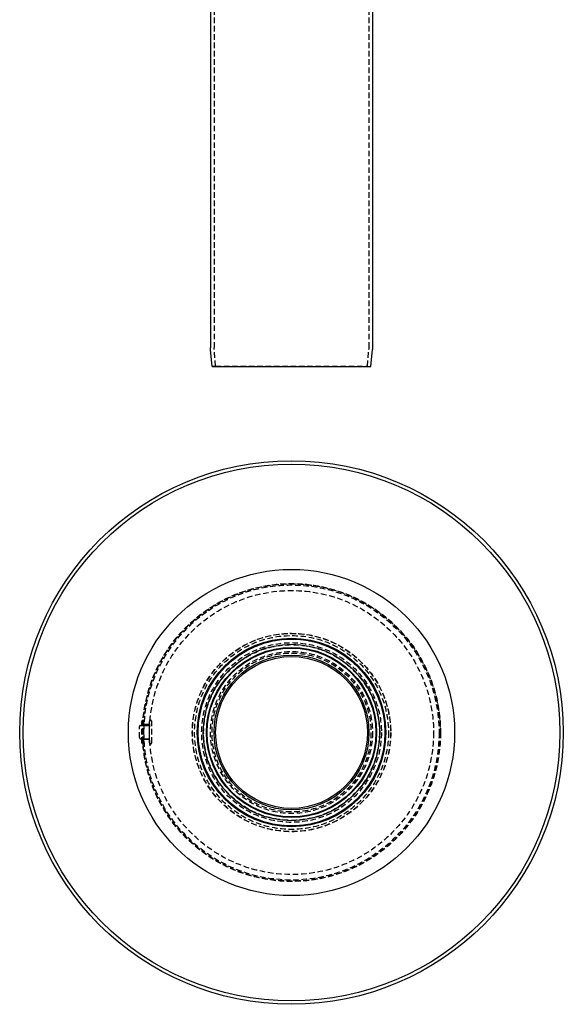
# Model space of a CAD drawing. Extents: x 394 to 639, y -228 to 659.
# Drawn here: x 394 to 639, y -228 to 215 of the extents above; entities that cross this region are included whole.
import ezdxf

# ---------------------------------------------------------------- set-up
doc = ezdxf.new("R2010")
doc.units = 0
doc.header["$LTSCALE"] = 10
doc.linetypes.add('VERDECKT', pattern=[0.375, 0.25, -0.125])
doc.layers.get('0').update_dxf_attribs({"linetype": 'CONTINUOUS'})
doc.layers.add('STEMPEL', color=3, linetype='CONTINUOUS')

# ---------------------------------------------------------------- blocks, each defined once
blk = doc.blocks.new('A$C50D816E2')
at = {"color": 1, "linetype": 'VERDECKT'}
for p, q in [((136.44, 151.04), (136.44, 160.62)), ((137.44, 151.04), (137.44, 160.62)), ((139.94, 155.63), (139.94, 160.62)), ((139.94, 151.04), (139.94, 160.62)), ((140.94, 151.04), (140.94, 160.62)), ((140.94, 151.04), (140.94, 160.62)), ((135.44, 153.33), (135.44, 158.33)), ((135.94, 158.83), (136.44, 158.83)), ((137.44, 158.83), (139.94, 158.83)), ((139.94, 159.18), (137.53, 159.18)), ((139.94, 151.04), (139.94, 155.63)), ((135.94, 152.83), (136.44, 152.83)), ((137.44, 152.83), (139.94, 152.83)), ((139.94, 152.48), (137.51, 152.48))]:
    blk.add_line(p, q, dxfattribs=at)
for radius in [122.5, 120.96, 73.5, 42.49, 42.1, 39.77, 38.31, 38, 34.9, 34.21]:
    blk.add_circle((203.94, 155.63), radius)
for radius in [67.14, 67, 66.5, 64, 64, 44.71, 44.71, 44.65, 44.65, 43.7, 42.1, 42.1, 40.5, 40.5, 39.6, 39.6, 36.5, 36.5, 35.81]:
    blk.add_circle((203.94, 155.63), radius, dxfattribs=at)
for centre, start, end in [((136.94, 160.62), 0, 180), ((140.44, 160.62), 0, 180), ((140.44, 160.62), 122.8079, 180), ((140.44, 160.62), 0, 122.8079), ((135.94, 158.33), 90, 180), ((135.94, 153.33), 180, 270), ((136.94, 151.04), 180, 0), ((140.44, 151.04), 180, 232.408), ((140.44, 151.04), 180, 0), ((140.44, 151.04), 232.408, 0)]:
    blk.add_arc(centre, 0.5, start, end, dxfattribs=at)
blk = doc.blocks.new('A$CDD14055F')
at = {"color": 1, "linetype": 'VERDECKT', "extrusion": (0, 1, -2e-16)}
for p, q in [((169.04, 439.69), (169.04, -91.71)), ((238.84, 439.69), (238.84, -91.71)), ((169.72, -99.86), (169.06, -92.32)), ((238.15, -99.86), (238.81, -92.32)), ((169.72, -99.86), (168.13, -100)), ((169.72, -99.86), (238.15, -99.86)), ((238.15, -99.86), (239.74, -100))]:
    blk.add_line(p, q, dxfattribs=at)
at = {"extrusion": (0, 1, -2e-16)}
for p, q in [((167.44, 330), (167.44, -91.71)), ((240.44, 330), (240.44, -91.71)), ((168.13, -100), (167.47, -92.46)), ((239.74, -100), (240.4, -92.46)), ((168.13, -100), (239.74, -100))]:
    blk.add_line(p, q, dxfattribs=at)
at = {"extrusion": (0, -2e-16, -1)}
for centre, start, end in [((-176.04, -91.71), 355, 0), ((-231.84, -91.71), 180, 185)]:
    blk.add_arc(centre, 8.6, start, end, dxfattribs=at)
at = {"color": 1, "linetype": 'VERDECKT', "extrusion": (0, -2e-16, -1)}
for centre, start, end in [((-176.04, -91.71), 355, 0), ((-231.84, -91.71), 180, 185)]:
    blk.add_arc(centre, 7, start, end, dxfattribs=at)

msp = doc.modelspace()

# ---------------------------------------------------------------- block references
at = {"layer": 'STEMPEL'}
for name, p in [('A$CDD14055F', (313.03, 159.12, -21.58)), ('A$C50D816E2', (313.03, -261.53, -21.58))]:
    msp.add_blockref(name, p, dxfattribs=at)

doc.saveas('drawing.dxf')
